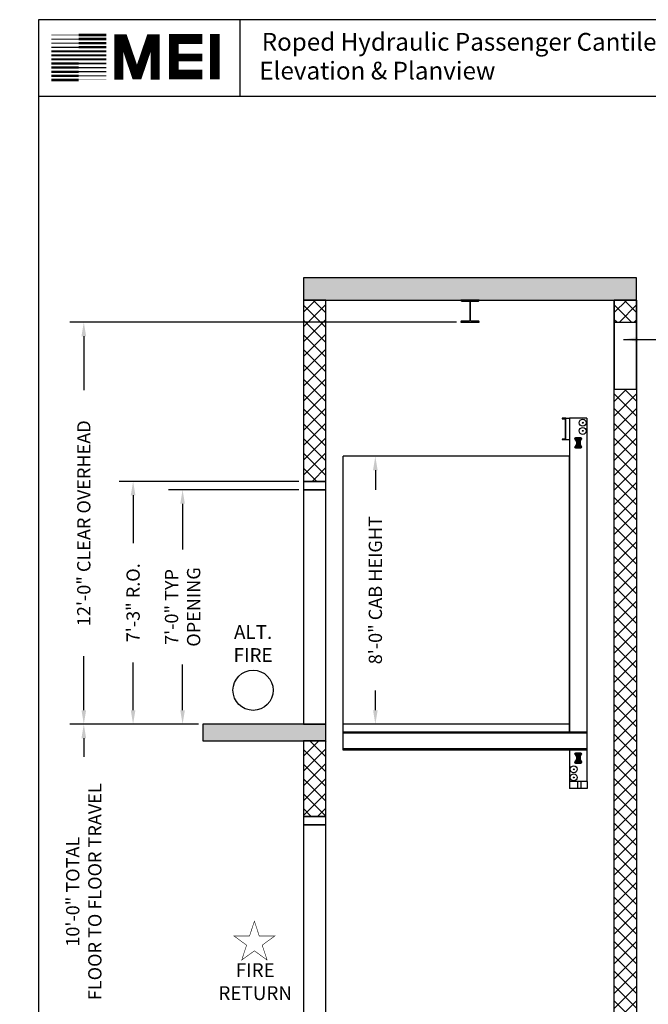
# Model space of a CAD drawing. Extents: x 1074 to 1494, y 255 to 788.
# Drawn here: x 1074 to 1300, y 435 to 788 of the extents above; entities that cross this region are included whole.
import ezdxf

# ---------------------------------------------------------------- set-up
doc = ezdxf.new("R2010")
doc.units = 0
doc.header["$LTSCALE"] = 50
doc.header["$MEASUREMENT"] = 0
doc.header["$PDMODE"] = 34
doc.layers.get('0').update_dxf_attribs({"linetype": 'CONTINUOUS'})
doc.layers.get('DEFPOINTS').update_dxf_attribs({"linetype": 'CONTINUOUS'})
doc.styles.add('ROMAND', font='arialbd.ttf')
doc.styles.add('ROMANS', font='ROMANS.SHX')
doc.dimstyles.new('MEI_ROPED', dxfattribs={"dimtxt": 4.75, "dimasz": 5, "dimexe": 5, "dimexo": 1.625, "dimgap": 2.5, "dimtad": 0, "dimdec": 4, "dimzin": 3, "dimdsep": 46, "dimlunit": 4, "dimtxsty": 'ROMANS', "dimcen": 2.5, "dimadec": 0, "dimazin": 0, "dimtfac": 1, "dimtdec": 4, "dimtofl": 0, "dimtmove": 0, "dimatfit": 3, "dimfxl": 1, "dimfrac": 2, "dimtolj": 1, "dimtzin": 0, "dimarcsym": 0})

# ---------------------------------------------------------------- blocks, each defined once
blk = doc.blocks.new('*D5')
at = {"color": 0, "lineweight": -2, "ltscale": 0.25, "transparency": 16777216}
for p, q in [((1138.47, 535.29), (1092.43, 535.29)), ((1097.43, 530.29), (1097.43, 523.59)), ((1097.43, 420.29), (1097.43, 426.99)), ((1138.47, 415.29), (1092.43, 415.29))]:
    blk.add_line(p, q, dxfattribs=at)
at = {"color": 0, "ltscale": 0.25, "transparency": 16777216}
for points in [[(1096.6, 530.29), (1098.26, 530.29), (1097.43, 535.29)], [(1096.6, 420.29), (1098.26, 420.29), (1097.43, 415.29)]]:
    blk.add_solid(points, dxfattribs=at)
at = {"layer": 'DEFPOINTS', "color": 0, "ltscale": 0.25, "transparency": 16777216}
for p in [(1097.43, 535.29), (1140.09, 535.29), (1140.09, 415.29)]:
    blk.add_point(p, dxfattribs=at)
at = {"color": 0, "ltscale": 0.25, "transparency": 16777216, "insert": (1097.43, 475.29), "char_height": 4.75, "attachment_point": 5, "rotation": 90, "style": 'ROMANS'}
blk.add_mtext('\\A1;10\'-0" TOTAL \\PFLOOR TO FLOOR TRAVEL', dxfattribs=at)
blk = doc.blocks.new('*D7')
at = {"color": 0, "lineweight": -2, "ltscale": 0.25, "transparency": 16777216}
for p, q in [((1230.84, 679.29), (1092.43, 679.29)), ((1097.43, 674.29), (1097.43, 654.92)), ((1097.43, 540.29), (1097.43, 559.67)), ((1138.47, 535.29), (1092.43, 535.29))]:
    blk.add_line(p, q, dxfattribs=at)
at = {"color": 0, "ltscale": 0.25, "transparency": 16777216}
for points in [[(1096.6, 674.29), (1098.26, 674.29), (1097.43, 679.29)], [(1096.6, 540.29), (1098.26, 540.29), (1097.43, 535.29)]]:
    blk.add_solid(points, dxfattribs=at)
at = {"layer": 'DEFPOINTS', "color": 0, "ltscale": 0.25, "transparency": 16777216}
for p in [(1097.43, 679.29), (1232.47, 679.29), (1140.09, 535.29)]:
    blk.add_point(p, dxfattribs=at)
at = {"color": 0, "ltscale": 0.25, "transparency": 16777216, "insert": (1097.43, 607.29), "char_height": 4.75, "attachment_point": 5, "rotation": 90, "style": 'ROMANS'}
blk.add_mtext('\\A1;12\'-0" CLEAR OVERHEAD', dxfattribs=at)
blk = doc.blocks.new('*D8')
at = {"color": 0, "lineweight": -2, "ltscale": 0.25, "transparency": 16777216}
for p, q in [((1174.47, 619.29), (1127.8, 619.29)), ((1132.8, 614.29), (1132.8, 597.89)), ((1132.8, 540.29), (1132.8, 556.69)), ((1138.47, 535.29), (1127.8, 535.29))]:
    blk.add_line(p, q, dxfattribs=at)
at = {"color": 0, "ltscale": 0.25, "transparency": 16777216}
for points in [[(1131.96, 614.29), (1133.63, 614.29), (1132.8, 619.29)], [(1131.96, 540.29), (1133.63, 540.29), (1132.8, 535.29)]]:
    blk.add_solid(points, dxfattribs=at)
at = {"layer": 'DEFPOINTS', "color": 0, "ltscale": 0.25, "transparency": 16777216}
for p in [(1132.8, 619.29), (1176.09, 619.29), (1140.09, 535.29)]:
    blk.add_point(p, dxfattribs=at)
at = {"color": 0, "ltscale": 0.25, "transparency": 16777216, "insert": (1132.8, 577.29), "char_height": 4.75, "attachment_point": 5, "rotation": 90, "style": 'ROMANS'}
blk.add_mtext('\\A1;7\'-0" TYP\\POPENING', dxfattribs=at)
blk = doc.blocks.new('*D9')
at = {"color": 0, "lineweight": -2, "ltscale": 0.25, "transparency": 16777216}
for p, q in [((1174.47, 622.29), (1110.08, 622.29)), ((1115.08, 617.29), (1115.08, 600.18)), ((1115.08, 540.29), (1115.08, 557.4)), ((1138.47, 535.29), (1110.08, 535.29))]:
    blk.add_line(p, q, dxfattribs=at)
at = {"color": 0, "ltscale": 0.25, "transparency": 16777216}
for points in [[(1114.24, 617.29), (1115.91, 617.29), (1115.08, 622.29)], [(1114.24, 540.29), (1115.91, 540.29), (1115.08, 535.29)]]:
    blk.add_solid(points, dxfattribs=at)
at = {"layer": 'DEFPOINTS', "color": 0, "ltscale": 0.25, "transparency": 16777216}
for p in [(1115.08, 622.29), (1176.09, 622.29), (1140.09, 535.29)]:
    blk.add_point(p, dxfattribs=at)
at = {"color": 0, "ltscale": 0.25, "transparency": 16777216, "insert": (1115.08, 578.79), "char_height": 4.75, "attachment_point": 5, "rotation": 90, "style": 'ROMANS'}
blk.add_mtext('\\A1;7\'-3" R.O.', dxfattribs=at)
blk = doc.blocks.new('*D10')
at = {"color": 0, "lineweight": -2, "ltscale": 0.25, "transparency": 16777216}
for p, q in [((1209.53, 631.29), (1196.81, 631.29)), ((1201.81, 626.29), (1201.81, 619.27)), ((1201.81, 540.29), (1201.81, 547.31)), ((1209.53, 535.29), (1196.81, 535.29))]:
    blk.add_line(p, q, dxfattribs=at)
at = {"color": 0, "ltscale": 0.25, "transparency": 16777216}
for points in [[(1200.98, 626.29), (1202.64, 626.29), (1201.81, 631.29)], [(1200.98, 540.29), (1202.64, 540.29), (1201.81, 535.29)]]:
    blk.add_solid(points, dxfattribs=at)
at = {"layer": 'DEFPOINTS', "color": 0, "ltscale": 0.25, "transparency": 16777216}
for p in [(1201.81, 631.29), (1211.15, 631.29), (1211.15, 535.29)]:
    blk.add_point(p, dxfattribs=at)
at = {"color": 0, "ltscale": 0.25, "transparency": 16777216, "insert": (1201.81, 583.29), "char_height": 4.75, "attachment_point": 5, "rotation": 90, "style": 'ROMANS'}
blk.add_mtext('\\A1;8\'-0" CAB HEIGHT', dxfattribs=at)
blk = doc.blocks.new('ELP_8ST')
for p, q in [((1.37, 0), (-1.38, 0)), ((-1.06, 0), (-1.06, -6)), ((-0.31, 0), (-0.31, -6)), ((0.31, 0), (0.31, -6)), ((1.06, 0), (1.06, -6)), ((-1.88, -5.45), (-1.88, -5.5)), ((-1.88, -0.5), (-1.88, -0.55)), ((-1.06, -2), (-1.8, -0.81)), ((-1.06, -4), (-1.8, -5.19)), ((1.06, -2), (1.8, -0.81)), ((1.8, -5.19), (1.06, -4)), ((1.87, -0.55), (1.87, -0.5)), ((1.87, -5.5), (1.87, -5.45)), ((-1.38, -6), (1.37, -6))]:
    blk.add_line(p, q)
for centre in [(-1.31, -0.69), (-1.31, -5.31), (1.31, -0.69), (1.31, -5.31)]:
    blk.add_circle(centre, 0.188)
for centre, start, end in [((-1.38, -0.5), 90, 180), ((1.37, -0.5), 360, 90), ((-1.38, -5.5), 180, 270), ((-1.38, -0.55), 180, 211.7595), ((-1.38, -5.45), 148.2405, 180), ((1.37, -5.5), 270, 360), ((1.37, -0.55), 328.2405, 0), ((1.37, -5.45), 0, 31.7595)]:
    blk.add_arc(centre, 0.5, start, end)

msp = doc.modelspace()

# ---------------------------------------------------------------- hatches: boundary and pattern name
h = msp.add_hatch()
h.set_pattern_fill('AR-CONC', color=256, style=0)
h.set_pattern_definition([(50, (0, 0), (7.172602, -0.627521), [0.75, -8.25]), (355, (0, 0), (-1.387513, 7.52192), [0.6, -6.6]), (100.4514, (0.598, -0.052), (5.785094, 6.894395), [0.637402, -7.01142]), (46.1842, (0, 2), (10.67241, -1.65519), [1.125, -12.375]), (96.6356, (0.889, 1.862), (9.34663, 9.74118), [0.9561, -10.51713]), (351.1842, (0, 2), (9.34662, 9.74119), [0.9, -9.9]), (21, (1, 1.5), (5.96907, -4.02619), [0.75, -8.25]), (326, (1, 1.5), (2.433153, 7.2515), [0.6, -6.6]), (71.4514, (1.4974, 1.1645), (8.402226, 3.225305), [0.637402, -7.01142]), (37.5, (0, 0), (0.1215986, 3.3289385), [0, -6.52, 0, -6.7, 0, -6.625]), (7.5, (0, 0), (2.630695, 3.944117), [0, -3.82, 0, -6.37, 0, -2.525]), (327.5, (-2.23, 0), (5.3382244, -0.2255487), [0, -2.5, 0, -7.8, 0, -10.35]), (317.5, (-3.23, 0), (5.831862, 1.00105), [0, -3.25, 0, -5.18, 0, -7.35])])
h.paths.add_polyline_path([(1295.34194, 695.22011), (1176.09194, 695.22011), (1176.09194, 687.22011), (1295.34194, 687.22011)])
h.paths.add_polyline_path([(1184.09194, 535.29011), (1140.09194, 535.29011), (1140.09194, 529.29011), (1184.09194, 529.29011)])
h.paths.add_polyline_path([(1184.09194, 415.29011), (1140.09194, 415.29011), (1140.09194, 409.29011), (1184.09194, 409.29011)])
h.paths.add_polyline_path([(1184.09194, 409.29011), (1176.09194, 409.29011), (1176.09194, 367.29011), (1184.09194, 367.29011)])
h.paths.add_polyline_path([(1295.34194, 367.29011), (1176.09194, 367.29011), (1176.09194, 359.29011), (1295.34194, 359.29011)])
h.paths.add_polyline_path([(1295.34194, 415.29011), (1287.34194, 415.29011), (1287.34194, 367.29011), (1295.34194, 367.29011)])
h = msp.add_hatch()
h.set_pattern_fill('ANSI37', color=256, scale=30, style=0)
h.paths.add_polyline_path([(1295.34194, 687.22011), (1287.34194, 687.22011), (1287.34194, 679.29011), (1295.34194, 679.29011)])
h.paths.add_polyline_path([(1295.34194, 655.29011), (1287.34194, 655.29011), (1287.34194, 535.29011), (1287.34194, 415.29011), (1295.34194, 415.29011), (1295.34194, 535.29011)])
h.paths.add_polyline_path([(1184.09194, 687.22011), (1176.09194, 687.22011), (1176.09194, 622.29011), (1184.09194, 622.29011)])
h.paths.add_polyline_path([(1184.09194, 529.29011), (1176.09194, 529.29011), (1176.09194, 502.29011), (1184.09194, 502.29011)])

# ---------------------------------------------------------------- linework, layer by layer
at = {"ltscale": 10}
for p, q in [((1492.90018, 787.65968), (1081.26959, 787.65968)), ((1153.47253, 760.1901), (1153.47253, 787.65968)), ((1492.90018, 760.1901), (1081.26959, 760.1901))]:
    msp.add_line(p, q, dxfattribs=at)
at = {"ltscale": 0.25}
for p, q in [((1287.34194, 687.22011), (1287.34194, 655.29011)), ((1295.34194, 687.22011), (1287.34194, 687.22011)), ((1287.34194, 535.29011), (1287.34194, 687.22011)), ((1287.34194, 687.22011), (1295.34194, 687.22011)), ((1295.34194, 655.29011), (1295.34194, 687.22011)), ((1295.34194, 687.22011), (1295.34194, 535.29011)), ((1287.34194, 655.29011), (1295.34194, 655.29011)), ((1270.01805, 644.87635), (1268.71481, 644.87635)), ((1268.71481, 644.87635), (1268.71481, 644.73917)), ((1268.71481, 644.73917), (1269.88087, 644.62069)), ((1269.88087, 637.54324), (1269.88087, 644.62069)), ((1270.01805, 637.28758), (1270.01805, 644.87635)), ((1270.01805, 644.87635), (1271.32129, 644.87635)), ((1271.32129, 644.88915), (1271.32129, 532.4841)), ((1277.55686, 644.88915), (1271.32129, 644.88915)), ((1277.55686, 644.88915), (1277.55686, 514.7127)), ((1269.88087, 637.54324), (1268.71481, 637.42476)), ((1268.71481, 637.42476), (1268.71481, 637.28758)), ((1268.71481, 637.28758), (1270.01805, 637.28758)), ((1270.01805, 637.28758), (1271.32129, 637.28758)), ((1190.34194, 525.93674), (1190.34194, 631.29011)), ((1271.32129, 631.29011), (1190.34194, 631.29011)), ((1271.32129, 631.29011), (1190.34194, 631.29011)), ((1271.27345, 532.4841), (1271.27345, 631.29011)), ((1271.32129, 535.29011), (1190.34194, 535.29011)), ((1287.34194, 415.29011), (1287.34194, 535.29011)), ((1295.34194, 535.29011), (1295.34194, 415.29011)), ((1277.55686, 532.4841), (1190.34194, 532.4841)), ((1277.55686, 532.02707), (1190.34194, 532.02707)), ((1277.55686, 526.44512), (1190.34194, 526.44512)), ((1277.55686, 525.93674), (1190.34194, 525.93674)), ((1271.32129, 525.93674), (1271.32129, 512.21847)), ((1277.60513, 514.7127), (1271.32129, 514.7127)), ((1277.60513, 512.21847), (1271.32129, 512.21847)), ((1274.27381, 512.21847), (1274.27381, 514.7127)), ((1275.52093, 512.21847), (1275.52093, 514.7127)), ((1277.60513, 514.7127), (1277.60513, 512.21847))]:
    msp.add_line(p, q, dxfattribs=at)
msp.add_line((1287.34194, 679.29011), (1295.34194, 679.29011))
at = {"ltscale": 10}
msp.add_lwpolyline([(1492.90018, 254.96126), (1492.90018, 787.65968), (1081.26959, 787.65968), (1081.26959, 254.96126)], close=True, dxfattribs=at)
for points, const_width in [([(1144.35668, 766.26814), (1144.35668, 782.54222)], 3.49483), ([(1095.62573, 780.72383), (1085.76292, 780.72383)], 0.3215), ([(1095.62573, 782.18522), (1085.76292, 782.18522)], 0.16075), ([(1095.62573, 782.18522), (1105.48855, 782.18522)], 0.96449), ([(1095.62573, 780.72383), (1105.48855, 780.72383)], 0.88412), ([(1095.62573, 779.26243), (1105.48855, 779.26243)], 0.84393), ([(1122.96201, 766.21638), (1122.96201, 780.8652), (1121.30247, 780.8652), (1116.87705, 767.87474), (1116.04728, 767.87474), (1111.62186, 780.8652), (1109.96233, 780.8652), (1109.96233, 766.21638)], 3.15408), ([(1139.85808, 767.99952), (1129.65076, 767.99952), (1129.65076, 780.75321), (1139.85808, 780.75321)], 3.49483), ([(1095.62573, 776.33989), (1085.76292, 776.33989)], 0.64299), ([(1095.62573, 777.80128), (1085.76292, 777.80128)], 0.48225), ([(1095.62573, 779.26243), (1085.76292, 779.26243)], 0.40187), ([(1095.62573, 777.80128), (1105.48855, 777.80128)], 0.80374), ([(1095.62573, 776.33989), (1105.48855, 776.33989)], 0.76356), ([(1095.62573, 773.4171), (1085.76292, 773.4171)], 0.72337), ([(1095.62573, 774.87849), (1085.76292, 774.87849)], 0.68318), ([(1095.62573, 774.87849), (1105.48855, 774.87849)], 0.72337), ([(1095.62573, 773.4171), (1105.48855, 773.4171)], 0.68318), ([(1129.65076, 774.09271), (1139.85808, 774.09271)], 2.68833), ([(1095.62573, 769.03316), (1085.76292, 769.03316)], 0.84393), ([(1095.62573, 770.49431), (1085.76292, 770.49431)], 0.80374), ([(1095.62573, 771.95571), (1085.76292, 771.95571)], 0.76356), ([(1095.62573, 771.95571), (1105.48855, 771.95571)], 0.64299), ([(1095.62573, 770.49431), (1105.48855, 770.49431)], 0.48225), ([(1095.62573, 769.03316), (1105.48855, 769.03316)], 0.40187), ([(1095.62573, 766.11037), (1085.76292, 766.11037)], 0.96449), ([(1095.62573, 767.57177), (1085.76292, 767.57177)], 0.88412), ([(1095.62573, 767.57177), (1105.48855, 767.57177)], 0.3215), ([(1095.62573, 766.11037), (1105.48855, 766.11037)], 0.16075)]:
    msp.add_lwpolyline(points, dxfattribs=dict(at, const_width=const_width))
at = {"ltscale": 0.25}
for points in [[(1176.09194, 687.22011), (1295.34194, 687.22011), (1295.34194, 695.22011), (1176.09194, 695.22011)], [(1176.09194, 622.29011), (1184.09194, 622.29011), (1184.09194, 687.22011), (1176.09194, 687.22011)], [(1176.09194, 619.29011), (1184.09194, 619.29011), (1184.09194, 622.29011), (1176.09194, 622.29011)], [(1176.09194, 535.29011), (1184.09194, 535.29011), (1184.09194, 619.29011), (1176.09194, 619.29011)], [(1140.09194, 529.29011), (1184.09194, 529.29011), (1184.09194, 535.29011), (1140.09194, 535.29011)], [(1140.09194, 529.29011), (1184.09194, 529.29011), (1184.09194, 535.29011), (1140.09194, 535.29011)], [(1176.09194, 502.29011), (1184.09194, 502.29011), (1184.09194, 529.29011), (1176.09194, 529.29011)], [(1176.09194, 499.29011), (1184.09194, 499.29011), (1184.09194, 502.29011), (1176.09194, 502.29011)], [(1176.09194, 415.29011), (1184.09194, 415.29011), (1184.09194, 499.29011), (1176.09194, 499.29011)]]:
    msp.add_lwpolyline(points, close=True, dxfattribs=at)
msp.add_lwpolyline([(1232.71944, 686.82011), (1235.34444, 686.82011, -0.414213562), (1235.59444, 686.57011), (1235.59444, 679.94011, -0.414213562), (1235.34444, 679.69011), (1232.71944, 679.69011, 0.414213562), (1232.46944, 679.44011), (1232.46944, 679.29011), (1238.96444, 679.29011), (1238.96444, 679.44011, 0.414213562), (1238.71444, 679.69011), (1236.08944, 679.69011, -0.414213562), (1235.83944, 679.94011), (1235.83944, 686.57011, -0.414213562), (1236.08944, 686.82011), (1238.71444, 686.82011, 0.414213562), (1238.96444, 687.07011), (1238.96444, 687.22011), (1232.46944, 687.22011), (1232.46944, 687.07011, 0.414213562)], format="xyb", close=True)
at = {"color": 1, "const_width": 0.19701}
msp.add_lwpolyline([(1158.50809, 464.76509), (1156.77776, 459.43968), (1151.17829, 459.43968), (1155.70836, 456.1484), (1153.97803, 450.82299), (1158.50809, 454.11427), (1163.03816, 450.82299), (1161.30782, 456.1484), (1165.83789, 459.43968), (1160.23842, 459.43968)], close=True, dxfattribs=at)
at = {"ltscale": 0.25}
for centre, radius in [((1276.06505, 643.27725), 1.24712), ((1276.06505, 643.27725), 0.15589), ((1276.06505, 640.36338), 1.24712), ((1276.06505, 640.36338), 0.15589), ((1272.85185, 519.1349), 1.24712), ((1272.85185, 519.1349), 0.15589), ((1272.85185, 516.22103), 1.24712), ((1272.85185, 516.22103), 0.15589)]:
    msp.add_circle(centre, radius, dxfattribs=at)
at = {"color": 1}
msp.add_circle((1158.04423, 547.44811), 7.2, dxfattribs=at)

# ---------------------------------------------------------------- block references
at = {"ltscale": 0.25, "xscale": -0.6235578928145742, "yscale": 0.6235578928146026, "zscale": 0.6235578928145937}
for p in [(1274.43907, 637.94443), (1274.43907, 525.01378)]:
    msp.add_blockref('ELP_8ST', p, dxfattribs=at)

# ---------------------------------------------------------------- texts
at = {"ltscale": 10, "style": 'ROMAND'}
for s, p in [('Roped Hydraulic Passenger Cantilever', (1161.134, 776.56158)), (' Elevation & Planview ', (1158.32789, 766.22901))]:
    msp.add_text(s, height=6.3537314, dxfattribs=at).set_placement(p)
at = {"color": 1, "attachment_point": 5, "style": 'ROMAND'}
for s, insert, char_height, width in [('ALT.\\PFIRE', (1158.04423, 563.54194), 4.95, 25.59375), ('FIRE\\PRETURN', (1158.79935, 442.4464), 4.949997, 16.8078251)]:
    msp.add_mtext(s, dxfattribs=dict(at, insert=insert, char_height=char_height, width=width))

# ---------------------------------------------------------------- dimensions: what is measured, and where the dimension line sits
at = {"color": 1, "ltscale": 0.25}
for base, p1, p2, text, picture, middle in [((1097.42837, 679.29011), (1140.09194, 535.29011), (1232.46944, 679.29011), '<> CLEAR OVERHEAD', '*D7', (1097.42837, 607.29011)), ((1201.80901, 631.29011), (1211.1524, 535.29011), (1211.1524, 631.29011), '<> CAB HEIGHT', '*D10', (1201.80901, 583.29011)), ((1115.078, 622.29011), (1140.09194, 535.29011), (1176.09194, 622.29011), '<> R.O.', '*D9', (1115.078, 578.79011)), ((1132.79635, 619.29011), (1140.09194, 535.29011), (1176.09194, 619.29011), '<> TYP\\POPENING', '*D8', (1132.79635, 577.29011)), ((1097.42837, 535.29011), (1140.09194, 415.29011), (1140.09194, 535.29011), '<> TOTAL \\PFLOOR TO FLOOR TRAVEL', '*D5', (1097.42837, 475.29011))]:
    dim = msp.add_linear_dim(base=base, p1=p1, p2=p2, angle=90, text=text, dimstyle='MEI_ROPED', dxfattribs=at)
    dim.commit()
    dim.dimension.update_dxf_attribs({"geometry": picture, "text_midpoint": middle, "dimtype": 160})

# ---------------------------------------------------------------- leaders
msp.add_leader([(1290.70753, 673.11674), (1308.86594, 673.11674)], dimstyle='MEI_ROPED', dxfattribs=at)

doc.saveas('drawing.dxf')
